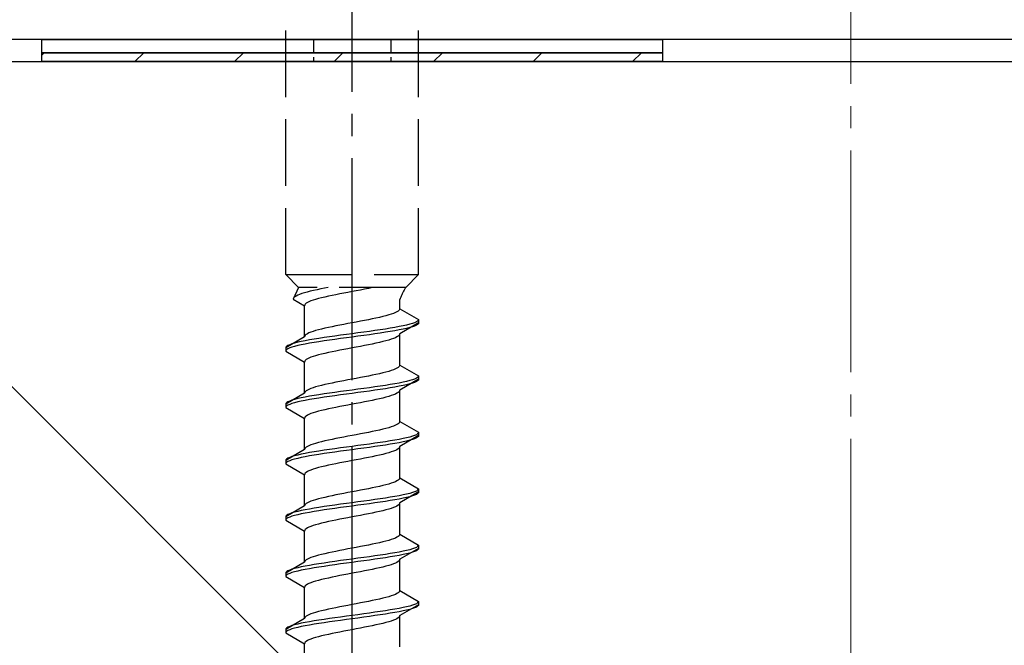
# Model space of a CAD drawing. Extents: x 0 to 1751, y 0 to 2615.
# Drawn here: x 1169 to 1213, y 524 to 552 of the extents above; entities that cross this region are included whole.
import ezdxf

# ---------------------------------------------------------------- set-up
doc = ezdxf.new("R2010")
doc.units = 0
doc.linetypes.add('YCENTER_1', pattern=[13, 10, -1, 1, -1])
doc.linetypes.add('YHIDDEN_1', pattern=[4, 3, -1])
for name, color, linetype, lineweight in [('YKK_13', 4, 'CONTINUOUS', 30), ('YSS_K', 3, 'CONTINUOUS', 13), ('YSS_KE', 3, 'CONTINUOUS', 30)]:
    doc.layers.add(name, color=color, linetype=linetype, lineweight=lineweight)

msp = doc.modelspace()

# ---------------------------------------------------------------- linework, layer by layer
at = {"layer": 'YKK_13', "linetype": 'YCENTER_1'}
msp.add_line((1183.772, 496.898), (1183.772, 565.297), dxfattribs=at)
at = {"layer": 'YKK_13', "linetype": 'YHIDDEN_1'}
for p, q in [((1180.772, 540.652), (1180.772, 555.152)), ((1186.772, 540.652), (1186.772, 555.152)), ((1180.772, 540.652), (1186.772, 540.652)), ((1180.772, 540.652), (1181.352, 540.072)), ((1186.772, 540.652), (1186.192, 540.072)), ((1181.352, 540.072), (1181.114, 539.546)), ((1181.402, 539.757), (1181.315, 539.722)), ((1186.192, 540.072), (1181.352, 540.072)), ((1181.503, 539.793), (1181.402, 539.757)), ((1181.617, 539.828), (1181.503, 539.793)), ((1181.744, 539.863), (1181.617, 539.828)), ((1181.882, 539.899), (1181.744, 539.863)), ((1182.031, 539.934), (1181.882, 539.899)), ((1182.189, 539.969), (1182.031, 539.934)), ((1182.355, 540.004), (1182.189, 539.969)), ((1182.528, 540.04), (1182.355, 540.004)), ((1182.695, 540.072), (1182.528, 540.04)), ((1183.036, 539.746), (1182.863, 539.711)), ((1183.215, 539.782), (1183.036, 539.746)), ((1183.398, 539.817), (1183.215, 539.782)), ((1183.584, 539.852), (1183.398, 539.817)), ((1183.772, 539.887), (1183.584, 539.852)), ((1183.959, 539.923), (1183.772, 539.887)), ((1184.145, 539.958), (1183.959, 539.923)), ((1184.328, 539.993), (1184.145, 539.958)), ((1184.507, 540.029), (1184.328, 539.993)), ((1184.68, 540.064), (1184.507, 540.029)), ((1184.721, 540.072), (1184.68, 540.064)), ((1181.122, 539.581), (1181.114, 539.546)), ((1181.114, 539.546), (1181.622, 539.252)), ((1181.146, 539.616), (1181.122, 539.581)), ((1181.187, 539.652), (1181.146, 539.616)), ((1181.243, 539.687), (1181.187, 539.652)), ((1181.315, 539.722), (1181.243, 539.687)), ((1181.654, 539.323), (1181.63, 539.288)), ((1181.695, 539.358), (1181.654, 539.323)), ((1181.751, 539.394), (1181.695, 539.358)), ((1181.823, 539.429), (1181.751, 539.394)), ((1181.91, 539.464), (1181.823, 539.429)), ((1182.011, 539.499), (1181.91, 539.464)), ((1182.125, 539.535), (1182.011, 539.499)), ((1182.251, 539.57), (1182.125, 539.535)), ((1182.39, 539.605), (1182.251, 539.57)), ((1182.539, 539.641), (1182.39, 539.605)), ((1182.697, 539.676), (1182.539, 539.641)), ((1182.863, 539.711), (1182.697, 539.676)), ((1185.922, 539.114), (1185.922, 539.534)), ((1181.63, 539.288), (1181.622, 539.252)), ((1181.622, 537.844), (1181.622, 539.252)), ((1185.533, 538.867), (1185.419, 538.832)), ((1185.634, 538.902), (1185.533, 538.867)), ((1185.72, 538.938), (1185.634, 538.902)), ((1185.792, 538.973), (1185.72, 538.938)), ((1185.849, 539.008), (1185.792, 538.973)), ((1185.889, 539.043), (1185.849, 539.008)), ((1185.914, 539.079), (1185.889, 539.043)), ((1185.922, 539.114), (1185.914, 539.079)), ((1185.922, 539.114), (1186.772, 538.623)), ((1183.584, 538.444), (1183.398, 538.408)), ((1183.772, 538.479), (1183.584, 538.444)), ((1183.959, 538.514), (1183.772, 538.479)), ((1184.145, 538.55), (1183.959, 538.514)), ((1184.328, 538.585), (1184.145, 538.55)), ((1184.507, 538.62), (1184.328, 538.585)), ((1184.68, 538.655), (1184.507, 538.62)), ((1184.847, 538.691), (1184.68, 538.655)), ((1185.005, 538.726), (1184.847, 538.691)), ((1185.154, 538.761), (1185.005, 538.726)), ((1185.292, 538.796), (1185.154, 538.761)), ((1185.419, 538.832), (1185.292, 538.796)), ((1186.772, 538.473), (1185.922, 537.982)), ((1186.37, 538.412), (1186.229, 538.376)), ((1186.491, 538.447), (1186.37, 538.412)), ((1186.591, 538.482), (1186.491, 538.447)), ((1186.67, 538.517), (1186.591, 538.482)), ((1186.726, 538.553), (1186.67, 538.517)), ((1186.76, 538.588), (1186.726, 538.553)), ((1186.76, 538.438), (1186.726, 538.403)), ((1186.772, 538.623), (1186.76, 538.588)), ((1186.772, 538.473), (1186.76, 538.438)), ((1186.772, 538.623), (1186.772, 538.473)), ((1181.751, 537.985), (1181.695, 537.95)), ((1181.823, 538.02), (1181.751, 537.985)), ((1181.91, 538.056), (1181.823, 538.02)), ((1182.011, 538.091), (1181.91, 538.056)), ((1182.125, 538.126), (1182.011, 538.091)), ((1182.251, 538.161), (1182.125, 538.126)), ((1182.39, 538.197), (1182.251, 538.161)), ((1182.539, 538.232), (1182.39, 538.197)), ((1182.697, 538.267), (1182.539, 538.232)), ((1182.863, 538.303), (1182.697, 538.267)), ((1183.036, 538.338), (1182.863, 538.303)), ((1183.215, 538.373), (1183.036, 538.338)), ((1183.398, 538.408), (1183.215, 538.373)), ((1183.772, 537.988), (1183.51, 537.953)), ((1184.033, 538.023), (1183.772, 537.988)), ((1184.293, 538.059), (1184.033, 538.023)), ((1184.548, 538.094), (1184.293, 538.059)), ((1184.798, 538.129), (1184.548, 538.094)), ((1184.798, 537.979), (1184.548, 537.944)), ((1185.04, 538.165), (1184.798, 538.129)), ((1185.04, 538.015), (1184.798, 537.979)), ((1185.272, 538.2), (1185.04, 538.165)), ((1185.272, 538.05), (1185.04, 538.015)), ((1185.492, 538.235), (1185.272, 538.2)), ((1185.492, 538.085), (1185.272, 538.05)), ((1185.7, 538.27), (1185.492, 538.235)), ((1185.7, 538.12), (1185.492, 538.085)), ((1185.893, 538.306), (1185.7, 538.27)), ((1185.893, 538.156), (1185.7, 538.12)), ((1186.07, 538.341), (1185.893, 538.306)), ((1186.07, 538.191), (1185.893, 538.156)), ((1185.922, 537.982), (1185.914, 537.947)), ((1185.922, 536.574), (1185.922, 537.982)), ((1186.229, 538.376), (1186.07, 538.341)), ((1186.229, 538.226), (1186.07, 538.191)), ((1186.37, 538.262), (1186.229, 538.226)), ((1186.491, 538.297), (1186.37, 538.262)), ((1186.591, 538.332), (1186.491, 538.297)), ((1186.67, 538.367), (1186.591, 538.332)), ((1186.726, 538.403), (1186.67, 538.367)), ((1181.622, 537.844), (1180.772, 537.353)), ((1181.053, 537.53), (1180.953, 537.494)), ((1181.174, 537.565), (1181.053, 537.53)), ((1181.314, 537.6), (1181.174, 537.565)), ((1181.474, 537.635), (1181.314, 537.6)), ((1181.65, 537.671), (1181.474, 537.635)), ((1181.63, 537.879), (1181.622, 537.844)), ((1181.654, 537.915), (1181.63, 537.879)), ((1181.843, 537.706), (1181.65, 537.671)), ((1181.843, 537.556), (1181.65, 537.521)), ((1181.695, 537.95), (1181.654, 537.915)), ((1182.051, 537.741), (1181.843, 537.706)), ((1182.051, 537.591), (1181.843, 537.556)), ((1182.272, 537.777), (1182.051, 537.741)), ((1182.272, 537.627), (1182.051, 537.591)), ((1182.504, 537.812), (1182.272, 537.777)), ((1182.504, 537.662), (1182.272, 537.627)), ((1182.746, 537.847), (1182.504, 537.812)), ((1182.746, 537.697), (1182.504, 537.662)), ((1182.995, 537.882), (1182.746, 537.847)), ((1182.995, 537.732), (1182.746, 537.697)), ((1183.251, 537.918), (1182.995, 537.882)), ((1183.251, 537.768), (1182.995, 537.732)), ((1183.51, 537.953), (1183.251, 537.918)), ((1183.51, 537.803), (1183.251, 537.768)), ((1183.772, 537.838), (1183.51, 537.803)), ((1184.033, 537.873), (1183.772, 537.838)), ((1184.293, 537.909), (1184.033, 537.873)), ((1184.548, 537.944), (1184.293, 537.909)), ((1184.68, 537.524), (1184.507, 537.489)), ((1184.847, 537.559), (1184.68, 537.524)), ((1185.005, 537.594), (1184.847, 537.559)), ((1185.154, 537.63), (1185.005, 537.594)), ((1185.292, 537.665), (1185.154, 537.63)), ((1185.419, 537.7), (1185.292, 537.665)), ((1185.533, 537.736), (1185.419, 537.7)), ((1185.634, 537.771), (1185.533, 537.736)), ((1185.72, 537.806), (1185.634, 537.771)), ((1185.792, 537.841), (1185.72, 537.806)), ((1185.849, 537.877), (1185.792, 537.841)), ((1185.889, 537.912), (1185.849, 537.877)), ((1185.914, 537.947), (1185.889, 537.912)), ((1180.783, 537.388), (1180.772, 537.353)), ((1180.772, 537.353), (1180.772, 537.203)), ((1180.783, 537.238), (1180.772, 537.203)), ((1180.772, 537.203), (1181.622, 536.712)), ((1180.817, 537.424), (1180.783, 537.388)), ((1180.817, 537.274), (1180.783, 537.238)), ((1180.874, 537.459), (1180.817, 537.424)), ((1180.874, 537.309), (1180.817, 537.274)), ((1180.953, 537.494), (1180.874, 537.459)), ((1180.953, 537.344), (1180.874, 537.309)), ((1181.053, 537.38), (1180.953, 537.344)), ((1181.174, 537.415), (1181.053, 537.38)), ((1181.314, 537.45), (1181.174, 537.415)), ((1181.474, 537.485), (1181.314, 537.45)), ((1181.65, 537.521), (1181.474, 537.485)), ((1182.539, 537.101), (1182.39, 537.065)), ((1182.697, 537.136), (1182.539, 537.101)), ((1182.863, 537.171), (1182.697, 537.136)), ((1183.036, 537.206), (1182.863, 537.171)), ((1183.215, 537.242), (1183.036, 537.206)), ((1183.398, 537.277), (1183.215, 537.242)), ((1183.584, 537.312), (1183.398, 537.277)), ((1183.772, 537.347), (1183.584, 537.312)), ((1183.959, 537.383), (1183.772, 537.347)), ((1184.145, 537.418), (1183.959, 537.383)), ((1184.328, 537.453), (1184.145, 537.418)), ((1184.507, 537.489), (1184.328, 537.453)), ((1181.63, 536.748), (1181.622, 536.712)), ((1181.622, 535.304), (1181.622, 536.712)), ((1181.654, 536.783), (1181.63, 536.748)), ((1181.695, 536.818), (1181.654, 536.783)), ((1181.751, 536.854), (1181.695, 536.818)), ((1181.823, 536.889), (1181.751, 536.854)), ((1181.91, 536.924), (1181.823, 536.889)), ((1182.011, 536.959), (1181.91, 536.924)), ((1182.125, 536.995), (1182.011, 536.959)), ((1182.251, 537.03), (1182.125, 536.995)), ((1182.39, 537.065), (1182.251, 537.03)), ((1185.154, 536.221), (1185.005, 536.186)), ((1185.292, 536.256), (1185.154, 536.221)), ((1185.419, 536.292), (1185.292, 536.256)), ((1185.533, 536.327), (1185.419, 536.292)), ((1185.634, 536.362), (1185.533, 536.327)), ((1185.72, 536.398), (1185.634, 536.362)), ((1185.792, 536.433), (1185.72, 536.398)), ((1185.849, 536.468), (1185.792, 536.433)), ((1185.889, 536.503), (1185.849, 536.468)), ((1185.914, 536.539), (1185.889, 536.503)), ((1185.922, 536.574), (1185.914, 536.539)), ((1185.922, 536.574), (1186.772, 536.083)), ((1182.863, 535.763), (1182.697, 535.727)), ((1183.036, 535.798), (1182.863, 535.763)), ((1183.215, 535.833), (1183.036, 535.798)), ((1183.398, 535.868), (1183.215, 535.833)), ((1183.584, 535.904), (1183.398, 535.868)), ((1183.772, 535.939), (1183.584, 535.904)), ((1183.959, 535.974), (1183.772, 535.939)), ((1184.145, 536.01), (1183.959, 535.974)), ((1184.328, 536.045), (1184.145, 536.01)), ((1184.507, 536.08), (1184.328, 536.045)), ((1184.68, 536.115), (1184.507, 536.08)), ((1184.847, 536.151), (1184.68, 536.115)), ((1185.005, 536.186), (1184.847, 536.151)), ((1185.893, 535.766), (1185.7, 535.73)), ((1186.07, 535.801), (1185.893, 535.766)), ((1186.772, 535.933), (1185.922, 535.442)), ((1186.229, 535.836), (1186.07, 535.801)), ((1186.37, 535.872), (1186.229, 535.836)), ((1186.491, 535.907), (1186.37, 535.872)), ((1186.491, 535.757), (1186.37, 535.722)), ((1186.591, 535.942), (1186.491, 535.907)), ((1186.591, 535.792), (1186.491, 535.757)), ((1186.67, 535.977), (1186.591, 535.942)), ((1186.67, 535.827), (1186.591, 535.792)), ((1186.726, 536.013), (1186.67, 535.977)), ((1186.726, 535.863), (1186.67, 535.827)), ((1186.76, 536.048), (1186.726, 536.013)), ((1186.76, 535.898), (1186.726, 535.863)), ((1186.772, 536.083), (1186.76, 536.048)), ((1186.772, 535.933), (1186.76, 535.898)), ((1186.772, 536.083), (1186.772, 535.933)), ((1181.622, 535.304), (1180.772, 534.813)), ((1181.63, 535.339), (1181.622, 535.304)), ((1181.654, 535.375), (1181.63, 535.339)), ((1181.695, 535.41), (1181.654, 535.375)), ((1181.751, 535.445), (1181.695, 535.41)), ((1181.823, 535.48), (1181.751, 535.445)), ((1181.91, 535.516), (1181.823, 535.48)), ((1182.011, 535.551), (1181.91, 535.516)), ((1182.125, 535.586), (1182.011, 535.551)), ((1182.251, 535.621), (1182.125, 535.586)), ((1182.39, 535.657), (1182.251, 535.621)), ((1182.539, 535.692), (1182.39, 535.657)), ((1182.746, 535.307), (1182.504, 535.272)), ((1182.697, 535.727), (1182.539, 535.692)), ((1182.995, 535.342), (1182.746, 535.307)), ((1183.251, 535.378), (1182.995, 535.342)), ((1183.51, 535.413), (1183.251, 535.378)), ((1183.772, 535.448), (1183.51, 535.413)), ((1184.033, 535.483), (1183.772, 535.448)), ((1184.033, 535.333), (1183.772, 535.298)), ((1184.293, 535.519), (1184.033, 535.483)), ((1184.293, 535.369), (1184.033, 535.333)), ((1184.548, 535.554), (1184.293, 535.519)), ((1184.548, 535.404), (1184.293, 535.369)), ((1184.798, 535.589), (1184.548, 535.554)), ((1184.798, 535.439), (1184.548, 535.404)), ((1185.04, 535.625), (1184.798, 535.589)), ((1185.04, 535.475), (1184.798, 535.439)), ((1185.272, 535.66), (1185.04, 535.625)), ((1185.272, 535.51), (1185.04, 535.475)), ((1185.492, 535.695), (1185.272, 535.66)), ((1185.492, 535.545), (1185.272, 535.51)), ((1185.7, 535.73), (1185.492, 535.695)), ((1185.7, 535.58), (1185.492, 535.545)), ((1185.893, 535.616), (1185.7, 535.58)), ((1185.792, 535.301), (1185.72, 535.266)), ((1185.849, 535.337), (1185.792, 535.301)), ((1185.889, 535.372), (1185.849, 535.337)), ((1185.914, 535.407), (1185.889, 535.372)), ((1186.07, 535.651), (1185.893, 535.616)), ((1185.922, 535.442), (1185.914, 535.407)), ((1185.922, 534.034), (1185.922, 535.442)), ((1186.229, 535.686), (1186.07, 535.651)), ((1186.37, 535.722), (1186.229, 535.686)), ((1180.817, 534.884), (1180.783, 534.848)), ((1180.874, 534.919), (1180.817, 534.884)), ((1180.953, 534.954), (1180.874, 534.919)), ((1181.053, 534.99), (1180.953, 534.954)), ((1181.174, 535.025), (1181.053, 534.99)), ((1181.174, 534.875), (1181.053, 534.84)), ((1181.314, 535.06), (1181.174, 535.025)), ((1181.314, 534.91), (1181.174, 534.875)), ((1181.474, 535.095), (1181.314, 535.06)), ((1181.474, 534.945), (1181.314, 534.91)), ((1181.65, 535.131), (1181.474, 535.095)), ((1181.65, 534.981), (1181.474, 534.945)), ((1181.843, 535.166), (1181.65, 535.131)), ((1181.843, 535.016), (1181.65, 534.981)), ((1182.051, 535.201), (1181.843, 535.166)), ((1182.051, 535.051), (1181.843, 535.016)), ((1182.272, 535.237), (1182.051, 535.201)), ((1182.272, 535.087), (1182.051, 535.051)), ((1182.504, 535.272), (1182.272, 535.237)), ((1182.504, 535.122), (1182.272, 535.087)), ((1182.746, 535.157), (1182.504, 535.122)), ((1182.995, 535.192), (1182.746, 535.157)), ((1183.251, 535.228), (1182.995, 535.192)), ((1183.51, 535.263), (1183.251, 535.228)), ((1183.772, 535.298), (1183.51, 535.263)), ((1184.145, 534.878), (1183.959, 534.843)), ((1184.328, 534.913), (1184.145, 534.878)), ((1184.507, 534.949), (1184.328, 534.913)), ((1184.68, 534.984), (1184.507, 534.949)), ((1184.847, 535.019), (1184.68, 534.984)), ((1185.005, 535.054), (1184.847, 535.019)), ((1185.154, 535.09), (1185.005, 535.054)), ((1185.292, 535.125), (1185.154, 535.09)), ((1185.419, 535.16), (1185.292, 535.125)), ((1185.533, 535.196), (1185.419, 535.16)), ((1185.634, 535.231), (1185.533, 535.196)), ((1185.72, 535.266), (1185.634, 535.231)), ((1180.783, 534.848), (1180.772, 534.813)), ((1180.772, 534.813), (1180.772, 534.663)), ((1180.783, 534.698), (1180.772, 534.663)), ((1180.772, 534.663), (1181.622, 534.172)), ((1180.817, 534.734), (1180.783, 534.698)), ((1180.874, 534.769), (1180.817, 534.734)), ((1180.953, 534.804), (1180.874, 534.769)), ((1181.053, 534.84), (1180.953, 534.804)), ((1182.011, 534.419), (1181.91, 534.384)), ((1182.125, 534.455), (1182.011, 534.419)), ((1182.251, 534.49), (1182.125, 534.455)), ((1182.39, 534.525), (1182.251, 534.49)), ((1182.539, 534.561), (1182.39, 534.525)), ((1182.697, 534.596), (1182.539, 534.561)), ((1182.863, 534.631), (1182.697, 534.596)), ((1183.036, 534.666), (1182.863, 534.631)), ((1183.215, 534.702), (1183.036, 534.666)), ((1183.398, 534.737), (1183.215, 534.702)), ((1183.584, 534.772), (1183.398, 534.737)), ((1183.772, 534.807), (1183.584, 534.772)), ((1183.959, 534.843), (1183.772, 534.807)), ((1181.63, 534.208), (1181.622, 534.172)), ((1181.622, 532.764), (1181.622, 534.172)), ((1181.654, 534.243), (1181.63, 534.208)), ((1181.695, 534.278), (1181.654, 534.243)), ((1181.751, 534.314), (1181.695, 534.278)), ((1181.823, 534.349), (1181.751, 534.314)), ((1181.91, 534.384), (1181.823, 534.349)), ((1185.914, 533.999), (1185.889, 533.963)), ((1185.922, 534.034), (1185.914, 533.999)), ((1185.922, 534.034), (1186.772, 533.543)), ((1184.507, 533.54), (1184.328, 533.505)), ((1184.68, 533.575), (1184.507, 533.54)), ((1184.847, 533.611), (1184.68, 533.575)), ((1185.005, 533.646), (1184.847, 533.611)), ((1185.154, 533.681), (1185.005, 533.646)), ((1185.292, 533.716), (1185.154, 533.681)), ((1185.419, 533.752), (1185.292, 533.716)), ((1185.533, 533.787), (1185.419, 533.752)), ((1185.634, 533.822), (1185.533, 533.787)), ((1185.72, 533.858), (1185.634, 533.822)), ((1185.792, 533.893), (1185.72, 533.858)), ((1185.849, 533.928), (1185.792, 533.893)), ((1185.889, 533.963), (1185.849, 533.928)), ((1186.772, 533.543), (1186.76, 533.508)), ((1186.772, 533.543), (1186.772, 533.393)), ((1182.251, 533.081), (1182.125, 533.046)), ((1182.39, 533.117), (1182.251, 533.081)), ((1182.539, 533.152), (1182.39, 533.117)), ((1182.697, 533.187), (1182.539, 533.152)), ((1182.863, 533.223), (1182.697, 533.187)), ((1183.036, 533.258), (1182.863, 533.223)), ((1183.215, 533.293), (1183.036, 533.258)), ((1183.398, 533.328), (1183.215, 533.293)), ((1183.584, 533.364), (1183.398, 533.328)), ((1183.772, 533.399), (1183.584, 533.364)), ((1183.959, 533.434), (1183.772, 533.399)), ((1184.145, 533.47), (1183.959, 533.434)), ((1184.328, 533.505), (1184.145, 533.47)), ((1185.04, 533.085), (1184.798, 533.049)), ((1185.272, 533.12), (1185.04, 533.085)), ((1185.492, 533.155), (1185.272, 533.12)), ((1185.7, 533.19), (1185.492, 533.155)), ((1185.893, 533.226), (1185.7, 533.19)), ((1186.07, 533.261), (1185.893, 533.226)), ((1186.07, 533.111), (1185.893, 533.076)), ((1186.772, 533.393), (1185.922, 532.902)), ((1186.229, 533.296), (1186.07, 533.261)), ((1186.229, 533.146), (1186.07, 533.111)), ((1186.37, 533.332), (1186.229, 533.296)), ((1186.37, 533.182), (1186.229, 533.146)), ((1186.491, 533.367), (1186.37, 533.332)), ((1186.491, 533.217), (1186.37, 533.182)), ((1186.591, 533.402), (1186.491, 533.367)), ((1186.591, 533.252), (1186.491, 533.217)), ((1186.67, 533.437), (1186.591, 533.402)), ((1186.67, 533.287), (1186.591, 533.252)), ((1186.726, 533.473), (1186.67, 533.437)), ((1186.726, 533.323), (1186.67, 533.287)), ((1186.76, 533.508), (1186.726, 533.473)), ((1186.76, 533.358), (1186.726, 533.323)), ((1186.772, 533.393), (1186.76, 533.358)), ((1181.622, 532.764), (1180.772, 532.273)), ((1181.63, 532.799), (1181.622, 532.764)), ((1181.654, 532.835), (1181.63, 532.799)), ((1181.695, 532.87), (1181.654, 532.835)), ((1181.751, 532.905), (1181.695, 532.87)), ((1181.823, 532.94), (1181.751, 532.905)), ((1181.91, 532.976), (1181.823, 532.94)), ((1182.051, 532.661), (1181.843, 532.626)), ((1182.011, 533.011), (1181.91, 532.976)), ((1182.125, 533.046), (1182.011, 533.011)), ((1182.272, 532.697), (1182.051, 532.661)), ((1182.504, 532.732), (1182.272, 532.697)), ((1182.746, 532.767), (1182.504, 532.732)), ((1182.995, 532.802), (1182.746, 532.767)), ((1182.995, 532.652), (1182.746, 532.617)), ((1183.251, 532.838), (1182.995, 532.802)), ((1183.251, 532.688), (1182.995, 532.652)), ((1183.51, 532.873), (1183.251, 532.838)), ((1183.51, 532.723), (1183.251, 532.688)), ((1183.772, 532.908), (1183.51, 532.873)), ((1183.772, 532.758), (1183.51, 532.723)), ((1184.033, 532.943), (1183.772, 532.908)), ((1184.033, 532.793), (1183.772, 532.758)), ((1184.293, 532.979), (1184.033, 532.943)), ((1184.293, 532.829), (1184.033, 532.793)), ((1184.548, 533.014), (1184.293, 532.979)), ((1184.548, 532.864), (1184.293, 532.829)), ((1184.798, 533.049), (1184.548, 533.014)), ((1184.798, 532.899), (1184.548, 532.864)), ((1185.04, 532.935), (1184.798, 532.899)), ((1185.272, 532.97), (1185.04, 532.935)), ((1185.492, 533.005), (1185.272, 532.97)), ((1185.533, 532.656), (1185.419, 532.62)), ((1185.7, 533.04), (1185.492, 533.005)), ((1185.634, 532.691), (1185.533, 532.656)), ((1185.72, 532.726), (1185.634, 532.691)), ((1185.893, 533.076), (1185.7, 533.04)), ((1185.792, 532.761), (1185.72, 532.726)), ((1185.849, 532.797), (1185.792, 532.761)), ((1185.889, 532.832), (1185.849, 532.797)), ((1185.914, 532.867), (1185.889, 532.832)), ((1185.922, 532.902), (1185.914, 532.867)), ((1185.922, 531.494), (1185.922, 532.902)), ((1180.783, 532.308), (1180.772, 532.273)), ((1180.772, 532.273), (1180.772, 532.123)), ((1180.817, 532.344), (1180.783, 532.308)), ((1180.817, 532.194), (1180.783, 532.158)), ((1180.874, 532.379), (1180.817, 532.344)), ((1180.874, 532.229), (1180.817, 532.194)), ((1180.953, 532.414), (1180.874, 532.379)), ((1180.953, 532.264), (1180.874, 532.229)), ((1181.053, 532.45), (1180.953, 532.414)), ((1181.053, 532.3), (1180.953, 532.264)), ((1181.174, 532.485), (1181.053, 532.45)), ((1181.174, 532.335), (1181.053, 532.3)), ((1181.314, 532.52), (1181.174, 532.485)), ((1181.314, 532.37), (1181.174, 532.335)), ((1181.474, 532.555), (1181.314, 532.52)), ((1181.474, 532.405), (1181.314, 532.37)), ((1181.65, 532.591), (1181.474, 532.555)), ((1181.65, 532.441), (1181.474, 532.405)), ((1181.843, 532.626), (1181.65, 532.591)), ((1181.843, 532.476), (1181.65, 532.441)), ((1182.051, 532.511), (1181.843, 532.476)), ((1182.272, 532.547), (1182.051, 532.511)), ((1182.504, 532.582), (1182.272, 532.547)), ((1182.746, 532.617), (1182.504, 532.582)), ((1183.398, 532.197), (1183.215, 532.162)), ((1183.584, 532.232), (1183.398, 532.197)), ((1183.772, 532.267), (1183.584, 532.232)), ((1183.959, 532.303), (1183.772, 532.267)), ((1184.145, 532.338), (1183.959, 532.303)), ((1184.328, 532.373), (1184.145, 532.338)), ((1184.507, 532.409), (1184.328, 532.373)), ((1184.68, 532.444), (1184.507, 532.409)), ((1184.847, 532.479), (1184.68, 532.444)), ((1185.005, 532.514), (1184.847, 532.479)), ((1185.154, 532.55), (1185.005, 532.514)), ((1185.292, 532.585), (1185.154, 532.55)), ((1185.419, 532.62), (1185.292, 532.585)), ((1180.783, 532.158), (1180.772, 532.123)), ((1180.772, 532.123), (1181.622, 531.632)), ((1181.751, 531.774), (1181.695, 531.738)), ((1181.823, 531.809), (1181.751, 531.774)), ((1181.91, 531.844), (1181.823, 531.809)), ((1182.011, 531.879), (1181.91, 531.844)), ((1182.125, 531.915), (1182.011, 531.879)), ((1182.251, 531.95), (1182.125, 531.915)), ((1182.39, 531.985), (1182.251, 531.95)), ((1182.539, 532.021), (1182.39, 531.985)), ((1182.697, 532.056), (1182.539, 532.021)), ((1182.863, 532.091), (1182.697, 532.056)), ((1183.036, 532.126), (1182.863, 532.091)), ((1183.215, 532.162), (1183.036, 532.126)), ((1181.63, 531.668), (1181.622, 531.632)), ((1181.622, 530.224), (1181.622, 531.632)), ((1181.654, 531.703), (1181.63, 531.668)), ((1181.695, 531.738), (1181.654, 531.703)), ((1185.72, 531.318), (1185.634, 531.282)), ((1185.792, 531.353), (1185.72, 531.318)), ((1185.849, 531.388), (1185.792, 531.353)), ((1185.889, 531.423), (1185.849, 531.388)), ((1185.914, 531.459), (1185.889, 531.423)), ((1185.922, 531.494), (1185.914, 531.459)), ((1185.922, 531.494), (1186.772, 531.003)), ((1183.772, 530.859), (1183.584, 530.824)), ((1183.959, 530.894), (1183.772, 530.859)), ((1184.145, 530.93), (1183.959, 530.894)), ((1184.328, 530.965), (1184.145, 530.93)), ((1184.507, 531), (1184.328, 530.965)), ((1184.68, 531.035), (1184.507, 531)), ((1184.847, 531.071), (1184.68, 531.035)), ((1185.005, 531.106), (1184.847, 531.071)), ((1185.154, 531.141), (1185.005, 531.106)), ((1185.292, 531.176), (1185.154, 531.141)), ((1185.419, 531.212), (1185.292, 531.176)), ((1185.533, 531.247), (1185.419, 531.212)), ((1185.634, 531.282), (1185.533, 531.247)), ((1186.591, 530.862), (1186.491, 530.827)), ((1186.67, 530.897), (1186.591, 530.862)), ((1186.726, 530.933), (1186.67, 530.897)), ((1186.76, 530.968), (1186.726, 530.933)), ((1186.772, 531.003), (1186.76, 530.968)), ((1186.772, 531.003), (1186.772, 530.853)), ((1181.91, 530.436), (1181.823, 530.4)), ((1182.011, 530.471), (1181.91, 530.436)), ((1182.125, 530.506), (1182.011, 530.471)), ((1182.251, 530.541), (1182.125, 530.506)), ((1182.39, 530.577), (1182.251, 530.541)), ((1182.539, 530.612), (1182.39, 530.577)), ((1182.697, 530.647), (1182.539, 530.612)), ((1182.863, 530.683), (1182.697, 530.647)), ((1183.036, 530.718), (1182.863, 530.683)), ((1183.215, 530.753), (1183.036, 530.718)), ((1183.398, 530.788), (1183.215, 530.753)), ((1183.584, 530.824), (1183.398, 530.788)), ((1184.293, 530.439), (1184.033, 530.403)), ((1184.548, 530.474), (1184.293, 530.439)), ((1184.798, 530.509), (1184.548, 530.474)), ((1185.04, 530.545), (1184.798, 530.509)), ((1185.272, 530.58), (1185.04, 530.545)), ((1185.272, 530.43), (1185.04, 530.395)), ((1185.492, 530.615), (1185.272, 530.58)), ((1185.492, 530.465), (1185.272, 530.43)), ((1185.7, 530.65), (1185.492, 530.615)), ((1185.7, 530.5), (1185.492, 530.465)), ((1185.893, 530.686), (1185.7, 530.65)), ((1185.893, 530.536), (1185.7, 530.5)), ((1186.07, 530.721), (1185.893, 530.686)), ((1186.07, 530.571), (1185.893, 530.536)), ((1186.772, 530.853), (1185.922, 530.362)), ((1186.229, 530.756), (1186.07, 530.721)), ((1186.229, 530.606), (1186.07, 530.571)), ((1186.37, 530.792), (1186.229, 530.756)), ((1186.37, 530.642), (1186.229, 530.606)), ((1186.491, 530.827), (1186.37, 530.792)), ((1186.491, 530.677), (1186.37, 530.642)), ((1186.591, 530.712), (1186.491, 530.677)), ((1186.67, 530.747), (1186.591, 530.712)), ((1186.726, 530.783), (1186.67, 530.747)), ((1186.76, 530.818), (1186.726, 530.783)), ((1186.772, 530.853), (1186.76, 530.818)), ((1181.622, 530.224), (1180.772, 529.733)), ((1181.314, 529.98), (1181.174, 529.945)), ((1181.474, 530.015), (1181.314, 529.98)), ((1181.65, 530.051), (1181.474, 530.015)), ((1181.63, 530.259), (1181.622, 530.224)), ((1181.654, 530.295), (1181.63, 530.259)), ((1181.843, 530.086), (1181.65, 530.051)), ((1181.695, 530.33), (1181.654, 530.295)), ((1181.751, 530.365), (1181.695, 530.33)), ((1181.823, 530.4), (1181.751, 530.365)), ((1182.051, 530.121), (1181.843, 530.086)), ((1182.051, 529.971), (1181.843, 529.936)), ((1182.272, 530.157), (1182.051, 530.121)), ((1182.272, 530.007), (1182.051, 529.971)), ((1182.504, 530.192), (1182.272, 530.157)), ((1182.504, 530.042), (1182.272, 530.007)), ((1182.746, 530.227), (1182.504, 530.192)), ((1182.746, 530.077), (1182.504, 530.042)), ((1182.995, 530.262), (1182.746, 530.227)), ((1182.995, 530.112), (1182.746, 530.077)), ((1183.251, 530.298), (1182.995, 530.262)), ((1183.251, 530.148), (1182.995, 530.112)), ((1183.51, 530.333), (1183.251, 530.298)), ((1183.51, 530.183), (1183.251, 530.148)), ((1183.772, 530.368), (1183.51, 530.333)), ((1183.772, 530.218), (1183.51, 530.183)), ((1184.033, 530.403), (1183.772, 530.368)), ((1184.033, 530.253), (1183.772, 530.218)), ((1184.293, 530.289), (1184.033, 530.253)), ((1184.548, 530.324), (1184.293, 530.289)), ((1184.798, 530.359), (1184.548, 530.324)), ((1185.04, 530.395), (1184.798, 530.359)), ((1185.005, 529.974), (1184.847, 529.939)), ((1185.154, 530.01), (1185.005, 529.974)), ((1185.292, 530.045), (1185.154, 530.01)), ((1185.419, 530.08), (1185.292, 530.045)), ((1185.533, 530.116), (1185.419, 530.08)), ((1185.634, 530.151), (1185.533, 530.116)), ((1185.72, 530.186), (1185.634, 530.151)), ((1185.792, 530.221), (1185.72, 530.186)), ((1185.849, 530.257), (1185.792, 530.221)), ((1185.889, 530.292), (1185.849, 530.257)), ((1185.914, 530.327), (1185.889, 530.292)), ((1185.922, 530.362), (1185.914, 530.327)), ((1185.922, 528.954), (1185.922, 530.362)), ((1180.783, 529.768), (1180.772, 529.733)), ((1180.772, 529.733), (1180.772, 529.583)), ((1180.783, 529.618), (1180.772, 529.583)), ((1180.772, 529.583), (1181.622, 529.092)), ((1180.817, 529.804), (1180.783, 529.768)), ((1180.817, 529.654), (1180.783, 529.618)), ((1180.874, 529.839), (1180.817, 529.804)), ((1180.874, 529.689), (1180.817, 529.654)), ((1180.953, 529.874), (1180.874, 529.839)), ((1180.953, 529.724), (1180.874, 529.689)), ((1181.053, 529.91), (1180.953, 529.874)), ((1181.053, 529.76), (1180.953, 529.724)), ((1181.174, 529.945), (1181.053, 529.91)), ((1181.174, 529.795), (1181.053, 529.76)), ((1181.314, 529.83), (1181.174, 529.795)), ((1181.474, 529.865), (1181.314, 529.83)), ((1181.65, 529.901), (1181.474, 529.865)), ((1181.843, 529.936), (1181.65, 529.901)), ((1182.863, 529.551), (1182.697, 529.516)), ((1183.036, 529.586), (1182.863, 529.551)), ((1183.215, 529.622), (1183.036, 529.586)), ((1183.398, 529.657), (1183.215, 529.622)), ((1183.584, 529.692), (1183.398, 529.657)), ((1183.772, 529.727), (1183.584, 529.692)), ((1183.959, 529.763), (1183.772, 529.727)), ((1184.145, 529.798), (1183.959, 529.763)), ((1184.328, 529.833), (1184.145, 529.798)), ((1184.507, 529.869), (1184.328, 529.833)), ((1184.68, 529.904), (1184.507, 529.869)), ((1184.847, 529.939), (1184.68, 529.904)), ((1181.63, 529.128), (1181.622, 529.092)), ((1181.622, 527.684), (1181.622, 529.092)), ((1181.654, 529.163), (1181.63, 529.128)), ((1181.695, 529.198), (1181.654, 529.163)), ((1181.751, 529.234), (1181.695, 529.198)), ((1181.823, 529.269), (1181.751, 529.234)), ((1181.91, 529.304), (1181.823, 529.269)), ((1182.011, 529.339), (1181.91, 529.304)), ((1182.125, 529.375), (1182.011, 529.339)), ((1182.251, 529.41), (1182.125, 529.375)), ((1182.39, 529.445), (1182.251, 529.41)), ((1182.539, 529.481), (1182.39, 529.445)), ((1182.697, 529.516), (1182.539, 529.481)), ((1185.292, 528.636), (1185.154, 528.601)), ((1185.419, 528.672), (1185.292, 528.636)), ((1185.533, 528.707), (1185.419, 528.672)), ((1185.634, 528.742), (1185.533, 528.707)), ((1185.72, 528.778), (1185.634, 528.742)), ((1185.792, 528.813), (1185.72, 528.778)), ((1185.849, 528.848), (1185.792, 528.813)), ((1185.889, 528.883), (1185.849, 528.848)), ((1185.914, 528.919), (1185.889, 528.883)), ((1185.922, 528.954), (1185.914, 528.919)), ((1185.922, 528.954), (1186.772, 528.463)), ((1183.215, 528.213), (1183.036, 528.178)), ((1183.398, 528.248), (1183.215, 528.213)), ((1183.584, 528.284), (1183.398, 528.248)), ((1183.772, 528.319), (1183.584, 528.284)), ((1183.959, 528.354), (1183.772, 528.319)), ((1184.145, 528.39), (1183.959, 528.354)), ((1184.328, 528.425), (1184.145, 528.39)), ((1184.507, 528.46), (1184.328, 528.425)), ((1184.68, 528.495), (1184.507, 528.46)), ((1184.847, 528.531), (1184.68, 528.495)), ((1185.005, 528.566), (1184.847, 528.531)), ((1185.154, 528.601), (1185.005, 528.566)), ((1186.772, 528.313), (1185.922, 527.822)), ((1186.229, 528.216), (1186.07, 528.181)), ((1186.37, 528.252), (1186.229, 528.216)), ((1186.491, 528.287), (1186.37, 528.252)), ((1186.591, 528.322), (1186.491, 528.287)), ((1186.67, 528.357), (1186.591, 528.322)), ((1186.67, 528.207), (1186.591, 528.172)), ((1186.726, 528.393), (1186.67, 528.357)), ((1186.726, 528.243), (1186.67, 528.207)), ((1186.76, 528.428), (1186.726, 528.393)), ((1186.76, 528.278), (1186.726, 528.243)), ((1186.772, 528.463), (1186.76, 528.428)), ((1186.772, 528.313), (1186.76, 528.278)), ((1186.772, 528.463), (1186.772, 528.313)), ((1181.654, 527.755), (1181.63, 527.719)), ((1181.695, 527.79), (1181.654, 527.755)), ((1181.751, 527.825), (1181.695, 527.79)), ((1181.823, 527.86), (1181.751, 527.825)), ((1181.91, 527.896), (1181.823, 527.86)), ((1182.011, 527.931), (1181.91, 527.896)), ((1182.125, 527.966), (1182.011, 527.931)), ((1182.251, 528.001), (1182.125, 527.966)), ((1182.39, 528.037), (1182.251, 528.001)), ((1182.539, 528.072), (1182.39, 528.037)), ((1182.697, 528.107), (1182.539, 528.072)), ((1182.863, 528.143), (1182.697, 528.107)), ((1183.036, 528.178), (1182.863, 528.143)), ((1183.251, 527.758), (1182.995, 527.722)), ((1183.51, 527.793), (1183.251, 527.758)), ((1183.772, 527.828), (1183.51, 527.793)), ((1184.033, 527.863), (1183.772, 527.828)), ((1184.293, 527.899), (1184.033, 527.863)), ((1184.293, 527.749), (1184.033, 527.713)), ((1184.548, 527.934), (1184.293, 527.899)), ((1184.548, 527.784), (1184.293, 527.749)), ((1184.798, 527.969), (1184.548, 527.934)), ((1184.798, 527.819), (1184.548, 527.784)), ((1185.04, 528.005), (1184.798, 527.969)), ((1185.04, 527.855), (1184.798, 527.819)), ((1185.272, 528.04), (1185.04, 528.005)), ((1185.272, 527.89), (1185.04, 527.855)), ((1185.492, 528.075), (1185.272, 528.04)), ((1185.492, 527.925), (1185.272, 527.89)), ((1185.7, 528.11), (1185.492, 528.075)), ((1185.7, 527.96), (1185.492, 527.925)), ((1185.893, 528.146), (1185.7, 528.11)), ((1185.893, 527.996), (1185.7, 527.96)), ((1185.889, 527.752), (1185.849, 527.717)), ((1185.914, 527.787), (1185.889, 527.752)), ((1186.07, 528.181), (1185.893, 528.146)), ((1186.07, 528.031), (1185.893, 527.996)), ((1185.922, 527.822), (1185.914, 527.787)), ((1185.922, 526.414), (1185.922, 527.822)), ((1186.229, 528.066), (1186.07, 528.031)), ((1186.37, 528.102), (1186.229, 528.066)), ((1186.491, 528.137), (1186.37, 528.102)), ((1186.591, 528.172), (1186.491, 528.137)), ((1181.622, 527.684), (1180.772, 527.193)), ((1180.953, 527.334), (1180.874, 527.299)), ((1181.053, 527.37), (1180.953, 527.334)), ((1181.174, 527.405), (1181.053, 527.37)), ((1181.314, 527.44), (1181.174, 527.405)), ((1181.474, 527.475), (1181.314, 527.44)), ((1181.474, 527.325), (1181.314, 527.29)), ((1181.65, 527.511), (1181.474, 527.475)), ((1181.65, 527.361), (1181.474, 527.325)), ((1181.63, 527.719), (1181.622, 527.684)), ((1181.843, 527.546), (1181.65, 527.511)), ((1181.843, 527.396), (1181.65, 527.361)), ((1182.051, 527.581), (1181.843, 527.546)), ((1182.051, 527.431), (1181.843, 527.396)), ((1182.272, 527.617), (1182.051, 527.581)), ((1182.272, 527.467), (1182.051, 527.431)), ((1182.504, 527.652), (1182.272, 527.617)), ((1182.504, 527.502), (1182.272, 527.467)), ((1182.746, 527.687), (1182.504, 527.652)), ((1182.746, 527.537), (1182.504, 527.502)), ((1182.995, 527.722), (1182.746, 527.687)), ((1182.995, 527.572), (1182.746, 527.537)), ((1183.251, 527.608), (1182.995, 527.572)), ((1183.51, 527.643), (1183.251, 527.608)), ((1183.772, 527.678), (1183.51, 527.643)), ((1184.033, 527.713), (1183.772, 527.678)), ((1184.507, 527.329), (1184.328, 527.293)), ((1184.68, 527.364), (1184.507, 527.329)), ((1184.847, 527.399), (1184.68, 527.364)), ((1185.005, 527.434), (1184.847, 527.399)), ((1185.154, 527.47), (1185.005, 527.434)), ((1185.292, 527.505), (1185.154, 527.47)), ((1185.419, 527.54), (1185.292, 527.505)), ((1185.533, 527.576), (1185.419, 527.54)), ((1185.634, 527.611), (1185.533, 527.576)), ((1185.72, 527.646), (1185.634, 527.611)), ((1185.792, 527.681), (1185.72, 527.646)), ((1185.849, 527.717), (1185.792, 527.681)), ((1180.783, 527.228), (1180.772, 527.193)), ((1180.772, 527.193), (1180.772, 527.043)), ((1180.783, 527.078), (1180.772, 527.043)), ((1180.772, 527.043), (1181.622, 526.552)), ((1180.817, 527.264), (1180.783, 527.228)), ((1180.817, 527.114), (1180.783, 527.078)), ((1180.874, 527.299), (1180.817, 527.264)), ((1180.874, 527.149), (1180.817, 527.114)), ((1180.953, 527.184), (1180.874, 527.149)), ((1181.053, 527.22), (1180.953, 527.184)), ((1181.174, 527.255), (1181.053, 527.22)), ((1181.314, 527.29), (1181.174, 527.255)), ((1182.251, 526.87), (1182.125, 526.835)), ((1182.39, 526.905), (1182.251, 526.87)), ((1182.539, 526.941), (1182.39, 526.905)), ((1182.697, 526.976), (1182.539, 526.941)), ((1182.863, 527.011), (1182.697, 526.976)), ((1183.036, 527.046), (1182.863, 527.011)), ((1183.215, 527.082), (1183.036, 527.046)), ((1183.398, 527.117), (1183.215, 527.082)), ((1183.584, 527.152), (1183.398, 527.117)), ((1183.772, 527.187), (1183.584, 527.152)), ((1183.959, 527.223), (1183.772, 527.187)), ((1184.145, 527.258), (1183.959, 527.223)), ((1184.328, 527.293), (1184.145, 527.258)), ((1181.63, 526.588), (1181.622, 526.552)), ((1181.622, 525.144), (1181.622, 526.552)), ((1181.654, 526.623), (1181.63, 526.588)), ((1181.695, 526.658), (1181.654, 526.623)), ((1181.751, 526.694), (1181.695, 526.658)), ((1181.823, 526.729), (1181.751, 526.694)), ((1181.91, 526.764), (1181.823, 526.729)), ((1182.011, 526.799), (1181.91, 526.764)), ((1182.125, 526.835), (1182.011, 526.799)), ((1184.847, 525.991), (1184.68, 525.955)), ((1185.005, 526.026), (1184.847, 525.991)), ((1185.154, 526.061), (1185.005, 526.026)), ((1185.292, 526.096), (1185.154, 526.061)), ((1185.419, 526.132), (1185.292, 526.096)), ((1185.533, 526.167), (1185.419, 526.132)), ((1185.634, 526.202), (1185.533, 526.167)), ((1185.72, 526.238), (1185.634, 526.202)), ((1185.792, 526.273), (1185.72, 526.238)), ((1185.849, 526.308), (1185.792, 526.273)), ((1185.889, 526.343), (1185.849, 526.308)), ((1185.914, 526.379), (1185.889, 526.343)), ((1185.922, 526.414), (1185.914, 526.379)), ((1185.922, 526.414), (1186.772, 525.923)), ((1182.539, 525.532), (1182.39, 525.497)), ((1182.697, 525.567), (1182.539, 525.532)), ((1182.863, 525.603), (1182.697, 525.567)), ((1183.036, 525.638), (1182.863, 525.603)), ((1183.215, 525.673), (1183.036, 525.638)), ((1183.398, 525.708), (1183.215, 525.673)), ((1183.584, 525.744), (1183.398, 525.708)), ((1183.772, 525.779), (1183.584, 525.744)), ((1183.959, 525.814), (1183.772, 525.779)), ((1184.145, 525.85), (1183.959, 525.814)), ((1184.328, 525.885), (1184.145, 525.85)), ((1184.507, 525.92), (1184.328, 525.885)), ((1184.68, 525.955), (1184.507, 525.92)), ((1185.492, 525.535), (1185.272, 525.5)), ((1185.7, 525.57), (1185.492, 525.535)), ((1185.893, 525.606), (1185.7, 525.57)), ((1186.07, 525.641), (1185.893, 525.606)), ((1186.772, 525.773), (1185.922, 525.282)), ((1186.229, 525.676), (1186.07, 525.641)), ((1186.37, 525.712), (1186.229, 525.676)), ((1186.37, 525.562), (1186.229, 525.526)), ((1186.491, 525.747), (1186.37, 525.712)), ((1186.491, 525.597), (1186.37, 525.562)), ((1186.591, 525.782), (1186.491, 525.747)), ((1186.591, 525.632), (1186.491, 525.597)), ((1186.67, 525.817), (1186.591, 525.782)), ((1186.67, 525.667), (1186.591, 525.632)), ((1186.726, 525.853), (1186.67, 525.817)), ((1186.726, 525.703), (1186.67, 525.667)), ((1186.76, 525.888), (1186.726, 525.853)), ((1186.76, 525.738), (1186.726, 525.703)), ((1186.772, 525.923), (1186.76, 525.888)), ((1186.772, 525.773), (1186.76, 525.738)), ((1186.772, 525.923), (1186.772, 525.773)), ((1181.622, 525.144), (1180.772, 524.653)), ((1181.63, 525.179), (1181.622, 525.144)), ((1181.654, 525.215), (1181.63, 525.179)), ((1181.695, 525.25), (1181.654, 525.215)), ((1181.751, 525.285), (1181.695, 525.25)), ((1181.823, 525.32), (1181.751, 525.285)), ((1181.91, 525.356), (1181.823, 525.32)), ((1182.011, 525.391), (1181.91, 525.356)), ((1182.125, 525.426), (1182.011, 525.391)), ((1182.251, 525.461), (1182.125, 525.426)), ((1182.39, 525.497), (1182.251, 525.461)), ((1182.504, 525.112), (1182.272, 525.077)), ((1182.746, 525.147), (1182.504, 525.112)), ((1182.995, 525.182), (1182.746, 525.147)), ((1183.251, 525.218), (1182.995, 525.182)), ((1183.51, 525.253), (1183.251, 525.218)), ((1183.51, 525.103), (1183.251, 525.068)), ((1183.772, 525.288), (1183.51, 525.253)), ((1183.772, 525.138), (1183.51, 525.103)), ((1184.033, 525.323), (1183.772, 525.288)), ((1184.033, 525.173), (1183.772, 525.138)), ((1184.293, 525.359), (1184.033, 525.323)), ((1184.293, 525.209), (1184.033, 525.173)), ((1184.548, 525.394), (1184.293, 525.359)), ((1184.548, 525.244), (1184.293, 525.209)), ((1184.798, 525.429), (1184.548, 525.394)), ((1184.798, 525.279), (1184.548, 525.244)), ((1185.04, 525.465), (1184.798, 525.429)), ((1185.04, 525.315), (1184.798, 525.279)), ((1185.272, 525.5), (1185.04, 525.465)), ((1185.272, 525.35), (1185.04, 525.315)), ((1185.492, 525.385), (1185.272, 525.35)), ((1185.7, 525.42), (1185.492, 525.385)), ((1185.72, 525.106), (1185.634, 525.071)), ((1185.893, 525.456), (1185.7, 525.42)), ((1185.792, 525.141), (1185.72, 525.106)), ((1185.849, 525.177), (1185.792, 525.141)), ((1185.889, 525.212), (1185.849, 525.177)), ((1185.914, 525.247), (1185.889, 525.212)), ((1186.07, 525.491), (1185.893, 525.456)), ((1185.922, 525.282), (1185.914, 525.247)), ((1185.922, 523.874), (1185.922, 525.282)), ((1186.229, 525.526), (1186.07, 525.491)), ((1180.783, 524.688), (1180.772, 524.653)), ((1180.772, 524.653), (1180.772, 524.503)), ((1180.817, 524.724), (1180.783, 524.688)), ((1180.874, 524.759), (1180.817, 524.724)), ((1180.953, 524.794), (1180.874, 524.759)), ((1180.953, 524.644), (1180.874, 524.609)), ((1181.053, 524.83), (1180.953, 524.794)), ((1181.053, 524.68), (1180.953, 524.644)), ((1181.174, 524.865), (1181.053, 524.83)), ((1181.174, 524.715), (1181.053, 524.68)), ((1181.314, 524.9), (1181.174, 524.865)), ((1181.314, 524.75), (1181.174, 524.715)), ((1181.474, 524.935), (1181.314, 524.9)), ((1181.474, 524.785), (1181.314, 524.75)), ((1181.65, 524.971), (1181.474, 524.935)), ((1181.65, 524.821), (1181.474, 524.785)), ((1181.843, 525.006), (1181.65, 524.971)), ((1181.843, 524.856), (1181.65, 524.821)), ((1182.051, 525.041), (1181.843, 525.006)), ((1182.051, 524.891), (1181.843, 524.856)), ((1182.272, 525.077), (1182.051, 525.041)), ((1182.272, 524.927), (1182.051, 524.891)), ((1182.504, 524.962), (1182.272, 524.927)), ((1182.746, 524.997), (1182.504, 524.962)), ((1182.995, 525.032), (1182.746, 524.997)), ((1183.251, 525.068), (1182.995, 525.032)), ((1183.772, 524.647), (1183.584, 524.612)), ((1183.959, 524.683), (1183.772, 524.647)), ((1184.145, 524.718), (1183.959, 524.683)), ((1184.328, 524.753), (1184.145, 524.718)), ((1184.507, 524.789), (1184.328, 524.753)), ((1184.68, 524.824), (1184.507, 524.789)), ((1184.847, 524.859), (1184.68, 524.824)), ((1185.005, 524.894), (1184.847, 524.859)), ((1185.154, 524.93), (1185.005, 524.894)), ((1185.292, 524.965), (1185.154, 524.93)), ((1185.419, 525), (1185.292, 524.965)), ((1185.533, 525.036), (1185.419, 525)), ((1185.634, 525.071), (1185.533, 525.036)), ((1180.783, 524.538), (1180.772, 524.503)), ((1180.772, 524.503), (1181.622, 524.012)), ((1180.817, 524.574), (1180.783, 524.538)), ((1180.874, 524.609), (1180.817, 524.574)), ((1181.91, 524.224), (1181.823, 524.189)), ((1182.011, 524.259), (1181.91, 524.224)), ((1182.125, 524.295), (1182.011, 524.259)), ((1182.251, 524.33), (1182.125, 524.295)), ((1182.39, 524.365), (1182.251, 524.33)), ((1182.539, 524.401), (1182.39, 524.365)), ((1182.697, 524.436), (1182.539, 524.401)), ((1182.863, 524.471), (1182.697, 524.436)), ((1183.036, 524.506), (1182.863, 524.471)), ((1183.215, 524.542), (1183.036, 524.506)), ((1183.398, 524.577), (1183.215, 524.542)), ((1183.584, 524.612), (1183.398, 524.577)), ((1181.63, 524.048), (1181.622, 524.012)), ((1181.622, 522.604), (1181.622, 524.012)), ((1181.654, 524.083), (1181.63, 524.048)), ((1181.695, 524.118), (1181.654, 524.083)), ((1181.751, 524.154), (1181.695, 524.118)), ((1181.823, 524.189), (1181.751, 524.154))]:
    msp.add_line(p, q, dxfattribs=at)
at = {"layer": 'YKK_13', "linetype": 'ByBlock', "lineweight": -2}
msp.add_line((1243.472, 551.252), (1167.772, 551.252), dxfattribs=at)
at = {"layer": 'YKK_13'}
for p, q in [((1169.772, 551.252), (1197.772, 551.252)), ((1169.772, 550.652), (1169.772, 551.252)), ((1197.772, 551.252), (1197.772, 550.652)), ((1197.772, 550.652), (1169.772, 550.652)), ((1169.772, 550.652), (1197.772, 550.652)), ((1169.772, 550.252), (1169.772, 550.652)), ((1197.772, 550.652), (1197.772, 550.252)), ((1197.772, 550.252), (1169.772, 550.252))]:
    msp.add_line(p, q, dxfattribs=at)
at = {"layer": 'YKK_13', "linetype": 'YHIDDEN_1', "ltscale": 0.2}
for p, q in [((1182.022, 551.252), (1182.022, 550.252)), ((1185.522, 551.252), (1185.522, 550.252))]:
    msp.add_line(p, q, dxfattribs=at)
at = {"layer": 'YKK_13', "linetype": 'Continuous'}
for p, q in [((1169.772, 550.541), (1169.883, 550.652)), ((1173.973, 550.252), (1174.373, 550.652)), ((1178.463, 550.252), (1178.863, 550.652)), ((1182.953, 550.252), (1183.353, 550.652)), ((1187.443, 550.252), (1187.843, 550.652)), ((1191.934, 550.252), (1192.334, 550.652)), ((1196.424, 550.252), (1196.824, 550.652))]:
    msp.add_line(p, q, dxfattribs=at)
at = {"layer": 'YKK_13', "linetype": 'YHIDDEN_1'}
msp.add_arc((1188.13, 538.764), 2.339, 145.9737, 160.7714, dxfattribs=at)
at = {"layer": 'YSS_K', "linetype": 'YCENTER_1'}
msp.add_line((1206.272, 432.252), (1206.272, 589.555), dxfattribs=at)
at = {"layer": 'YSS_K'}
msp.add_line((1153.772, 550.252), (1258.772, 445.252), dxfattribs=at)
at = {"layer": 'YSS_KE'}
msp.add_line((1153.772, 550.252), (1258.772, 550.252), dxfattribs=at)

doc.saveas('drawing.dxf')
